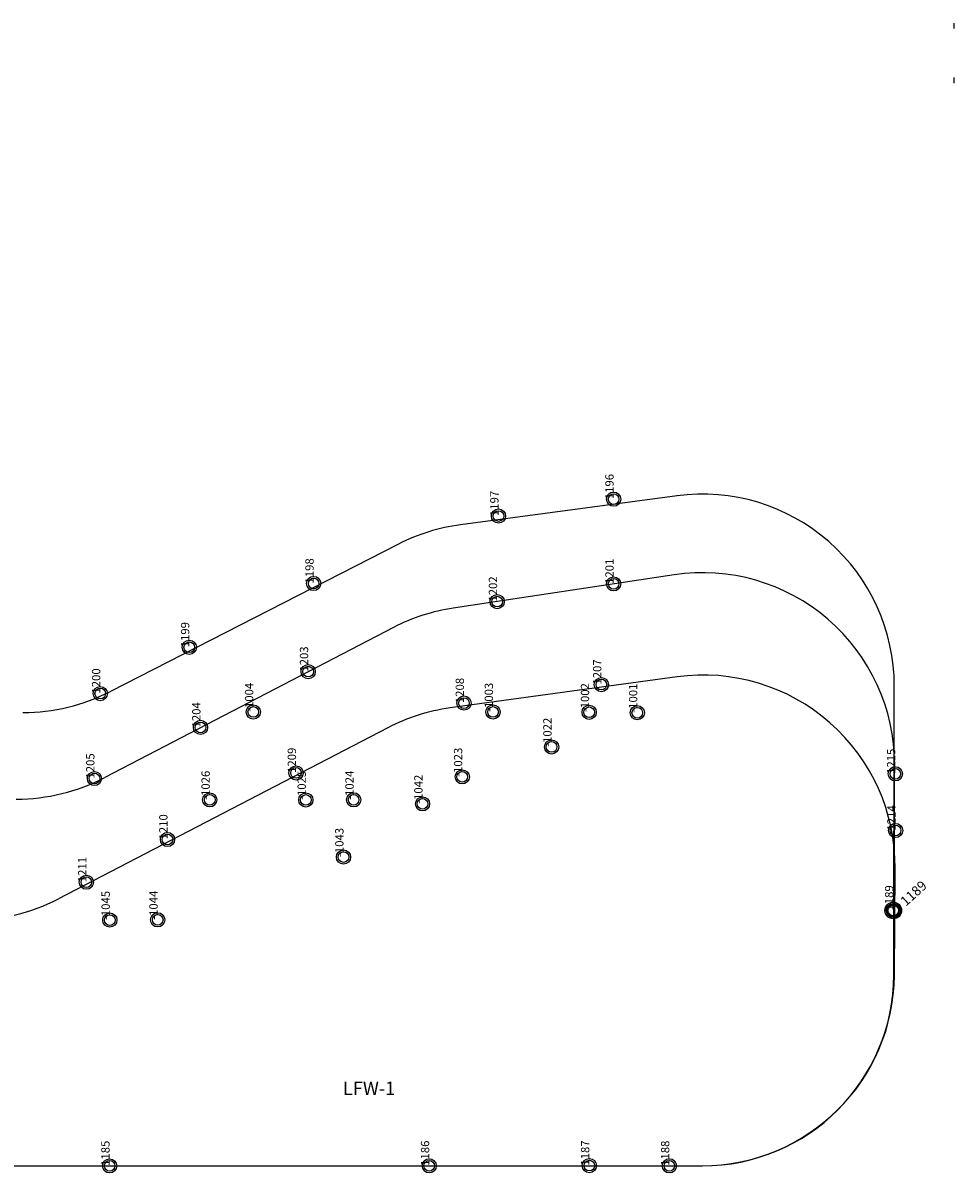
# Model space of a CAD drawing. Units: inches. Extents: x -83600 to -83134, y -66 to 16.
# Drawn here: x -83192 to -83134, y -56 to 16 of the extents above; entities that cross this region are included whole.
import ezdxf

# ---------------------------------------------------------------- set-up
doc = ezdxf.new("R2010")
doc.units = ezdxf.units.IN
doc.header["$MEASUREMENT"] = 0
doc.layers.get('0').update_dxf_attribs({"color": 8})
doc.layers.add('1MAGNETS', color=7, linetype='Continuous')
doc.layers.add('AGV Path', color=1, linetype='Continuous')
doc.styles.get("Standard").update_dxf_attribs({"font": 'txt.shx'})

# ---------------------------------------------------------------- blocks, each defined once
blk = doc.blocks.new('MAG')
for radius in [0.0533, 0.04]:
    blk.add_circle((0, 0), radius)
blk.add_attdef('MN', (0.095, 0.116), '', height=0.0625)
at = {"flags": 1}
blk.add_attdef('IP', (0.101, 0.0353), '', height=0.0625, dxfattribs=at)

msp = doc.modelspace()

# ---------------------------------------------------------------- linework, layer by layer
for p, q in [((-83134.129, 15.552), (-83134.129, 15.906)), ((-83134.129, 12.135), (-83134.129, 12.49))]:
    msp.add_line(p, q)
at = {"layer": 'AGV Path'}
for p, q in [((-83151.45, -13.651), (-83164.996, -15.464)), ((-83168.859, -16.674), (-83186.883, -25.884)), ((-83151.637, -18.597), (-83165.437, -20.672)), ((-83169.17, -21.881), (-83187.231, -31.266)), ((-83151.44, -24.969), (-83165.638, -26.917)), ((-83137.885, -43.609), (-83137.861, -25.559)), ((-83169.534, -28.155), (-83190.134, -38.848)), ((-83137.848, -42.106), (-83137.844, -30.47)), ((-83137.859, -43.636), (-83137.808, -36.952)), ((-83271.926, -55.542), (-83149.884, -55.542)), ((-83155.007, -55.545), (-83149.861, -55.544))]:
    msp.add_line(p, q, dxfattribs=at)
for centre, start, end in [((-83149.861, -25.545), 359.93638, 97.61328), ((-83163.396, -27.357), 97.66333, 117.08133), ((-83149.844, -30.463), 359.96498, 98.58987), ((-83163.656, -32.539), 98.53632, 117.35164), ((-83149.808, -36.858), 359.55099, 97.814), ((-83192.344, -15.199), 269.98754, 297.06979), ((-83164.004, -38.805), 97.82336, 117.43769), ((-83192.764, -20.618), 270.00309, 297.45545), ((-83195.666, -28.199), 269.95957, 297.45116), ((-83149.885, -43.542), 270.0062, 359.6788), ((-83149.859, -43.544), 269.99066, 359.56118)]:
    msp.add_arc(centre, 12, start, end, dxfattribs=at)

# ---------------------------------------------------------------- block references
at = {"layer": '1MAGNETS'}
ref = msp.add_blockref('MAG', (-83155.414, -13.863), dxfattribs=dict(at, xscale=8.333333333333332, yscale=8.333333333333332, zscale=8.333333333333332))
ref.add_attrib('MN', '1196', (-83155.414, -13.863), dxfattribs={"layer": '0', "height": 0.5208, "rotation": 90})
ref = msp.add_blockref('MAG', (-83162.611, -14.92), dxfattribs=dict(at, xscale=8.333333333333332, yscale=8.333333333333332, zscale=8.333333333333332))
ref.add_attrib('MN', '1197', (-83162.611, -14.92), dxfattribs={"layer": '0', "height": 0.5208, "rotation": 90})
ref = msp.add_blockref('MAG', (-83174.17, -19.136), dxfattribs=dict(at, xscale=8.333333333333332, yscale=8.333333333333332, zscale=8.333333333333332))
ref.add_attrib('MN', '1198', (-83174.17, -19.136), dxfattribs={"layer": '0', "height": 0.5208, "rotation": 90})
ref = msp.add_blockref('MAG', (-83155.413, -19.16), dxfattribs=dict(at, xscale=8.333333333333332, yscale=8.333333333333332, zscale=8.333333333333332))
ref.add_attrib('MN', '1201', (-83155.413, -19.16), dxfattribs={"layer": '0', "height": 0.5208, "rotation": 90})
ref = msp.add_blockref('MAG', (-83162.698, -20.267), dxfattribs=dict(at, xscale=8.333333333333332, yscale=8.333333333333332, zscale=8.333333333333332))
ref.add_attrib('MN', '1202', (-83162.698, -20.267), dxfattribs={"layer": '0', "height": 0.5208, "rotation": 90})
ref = msp.add_blockref('MAG', (-83181.948, -23.124), dxfattribs=dict(at, xscale=8.333333333333332, yscale=8.333333333333332, zscale=8.333333333333332))
ref.add_attrib('MN', '1199', (-83181.948, -23.124), dxfattribs={"layer": '0', "height": 0.5208, "rotation": 90})
ref = msp.add_blockref('MAG', (-83174.513, -24.647), dxfattribs=dict(at, xscale=8.333333333333332, yscale=8.333333333333332, zscale=8.333333333333332))
ref.add_attrib('MN', '1203', (-83174.513, -24.647), dxfattribs={"layer": '0', "height": 0.5208, "rotation": 90})
ref = msp.add_blockref('MAG', (-83156.179, -25.455), dxfattribs=dict(at, xscale=8.333333333333332, yscale=8.333333333333332, zscale=8.333333333333332))
ref.add_attrib('MN', '1207', (-83156.179, -25.455), dxfattribs={"layer": '0', "height": 0.5208, "rotation": 90})
ref = msp.add_blockref('MAG', (-83187.513, -26.017), dxfattribs=dict(at, xscale=8.333333333333332, yscale=8.333333333333332, zscale=8.333333333333332))
ref.add_attrib('MN', '1200', (-83187.513, -26.017), dxfattribs={"layer": '0', "height": 0.5208, "rotation": 90})
ref = msp.add_blockref('MAG', (-83164.771, -26.613), dxfattribs=dict(at, xscale=8.333333333333332, yscale=8.333333333333332, zscale=8.333333333333332))
ref.add_attrib('MN', '1208', (-83164.771, -26.613), dxfattribs={"layer": '0', "height": 0.5208, "rotation": 90})
ref = msp.add_blockref('MAG', (-83177.946, -27.168), dxfattribs=dict(at, xscale=8.333333333333332, yscale=8.333333333333332, zscale=8.333333333333332))
ref.add_attrib('MN', '-1004', (-83177.946, -27.168), dxfattribs={"layer": '0', "height": 0.5208, "rotation": 90})
ref = msp.add_blockref('MAG', (-83162.956, -27.166), dxfattribs=dict(at, xscale=8.333333333333332, yscale=8.333333333333332, zscale=8.333333333333332))
ref.add_attrib('MN', '-1003', (-83162.956, -27.166), dxfattribs={"layer": '0', "height": 0.5208, "rotation": 90})
ref = msp.add_blockref('MAG', (-83156.944, -27.188), dxfattribs=dict(at, xscale=8.333333333333332, yscale=8.333333333333332, zscale=8.333333333333332))
ref.add_attrib('MN', '-1002', (-83156.944, -27.188), dxfattribs={"layer": '0', "height": 0.5208, "rotation": 90})
ref = msp.add_blockref('MAG', (-83153.934, -27.217), dxfattribs=dict(at, xscale=8.333333333333332, yscale=8.333333333333332, zscale=8.333333333333332))
ref.add_attrib('MN', '-1001', (-83153.934, -27.217), dxfattribs={"layer": '0', "height": 0.5208, "rotation": 90})
ref = msp.add_blockref('MAG', (-83181.247, -28.134), dxfattribs=dict(at, xscale=8.333333333333332, yscale=8.333333333333332, zscale=8.333333333333332))
ref.add_attrib('MN', '1204', (-83181.247, -28.134), dxfattribs={"layer": '0', "height": 0.5208, "rotation": 90})
ref = msp.add_blockref('MAG', (-83159.294, -29.352), dxfattribs=dict(at, xscale=8.333333333333332, yscale=8.333333333333332, zscale=8.333333333333332))
ref.add_attrib('MN', '-1022', (-83159.294, -29.352), dxfattribs={"layer": '0', "height": 0.5208, "rotation": 90})
ref = msp.add_blockref('MAG', (-83175.273, -30.977), dxfattribs=dict(at, xscale=8.333333333333332, yscale=8.333333333333332, zscale=8.333333333333332))
ref.add_attrib('MN', '1209', (-83175.273, -30.977), dxfattribs={"layer": '0', "height": 0.5208, "rotation": 90})
ref = msp.add_blockref('MAG', (-83164.88, -31.226), dxfattribs=dict(at, xscale=8.333333333333332, yscale=8.333333333333332, zscale=8.333333333333332))
ref.add_attrib('MN', '-1023', (-83164.88, -31.226), dxfattribs={"layer": '0', "height": 0.5208, "rotation": 90})
ref = msp.add_blockref('MAG', (-83187.878, -31.33), dxfattribs=dict(at, xscale=8.333333333333332, yscale=8.333333333333332, zscale=8.333333333333332))
ref.add_attrib('MN', '1205', (-83187.878, -31.33), dxfattribs={"layer": '0', "height": 0.5208, "rotation": 90})
ref = msp.add_blockref('MAG', (-83137.797, -31.037), dxfattribs=dict(at, xscale=8.333333333333332, yscale=8.333333333333332, zscale=8.333333333333332))
ref.add_attrib('MN', '1215', (-83137.797, -31.037), dxfattribs={"layer": '0', "height": 0.5208, "rotation": 90})
ref = msp.add_blockref('MAG', (-83180.667, -32.664), dxfattribs=dict(at, xscale=8.333333333333332, yscale=8.333333333333332, zscale=8.333333333333332))
ref.add_attrib('MN', '-1026', (-83180.667, -32.664), dxfattribs={"layer": '0', "height": 0.5208, "rotation": 90})
ref = msp.add_blockref('MAG', (-83174.66, -32.669), dxfattribs=dict(at, xscale=8.333333333333332, yscale=8.333333333333332, zscale=8.333333333333332))
ref.add_attrib('MN', '-1025', (-83174.66, -32.669), dxfattribs={"layer": '0', "height": 0.5208, "rotation": 90})
ref = msp.add_blockref('MAG', (-83171.67, -32.663), dxfattribs=dict(at, xscale=8.333333333333332, yscale=8.333333333333332, zscale=8.333333333333332))
ref.add_attrib('MN', '-1024', (-83171.67, -32.663), dxfattribs={"layer": '0', "height": 0.5208, "rotation": 90})
ref = msp.add_blockref('MAG', (-83167.361, -32.914), dxfattribs=dict(at, xscale=8.333333333333332, yscale=8.333333333333332, zscale=8.333333333333332))
ref.add_attrib('MN', '-1042', (-83167.361, -32.914), dxfattribs={"layer": '0', "height": 0.5208, "rotation": 90})
ref = msp.add_blockref('MAG', (-83137.783, -34.58), dxfattribs=dict(at, xscale=8.333333333333332, yscale=8.333333333333332, zscale=8.333333333333332))
ref.add_attrib('MN', '1214', (-83137.783, -34.58), dxfattribs={"layer": '0', "height": 0.5208, "rotation": 90})
ref = msp.add_blockref('MAG', (-83183.309, -35.138), dxfattribs=dict(at, xscale=8.333333333333332, yscale=8.333333333333332, zscale=8.333333333333332))
ref.add_attrib('MN', '1210', (-83183.309, -35.138), dxfattribs={"layer": '0', "height": 0.5208, "rotation": 90})
ref = msp.add_blockref('MAG', (-83172.303, -36.238), dxfattribs=dict(at, xscale=8.333333333333332, yscale=8.333333333333332, zscale=8.333333333333332))
ref.add_attrib('MN', '-1043', (-83172.303, -36.238), dxfattribs={"layer": '0', "height": 0.5208, "rotation": 90})
ref = msp.add_blockref('MAG', (-83188.383, -37.811), dxfattribs=dict(at, xscale=8.333333333333332, yscale=8.333333333333332, zscale=8.333333333333332))
ref.add_attrib('MN', '1211', (-83188.383, -37.811), dxfattribs={"layer": '0', "height": 0.5208, "rotation": 90})
ref = msp.add_blockref('MAG', (-83137.925, -39.578), dxfattribs=dict(at, xscale=9.765625, yscale=9.765625, zscale=9.765625, rotation=312.1519515943322))
ref.add_attrib('MN', '1189', (-83137.14, -39.348), dxfattribs={"layer": '0', "height": 0.6104, "rotation": 42.15195})
ref = msp.add_blockref('MAG', (-83137.925, -39.578), dxfattribs=dict(at, xscale=8.333333333333332, yscale=8.333333333333332, zscale=8.333333333333332))
ref.add_attrib('MN', '1189', (-83137.925, -39.578), dxfattribs={"layer": '0', "height": 0.5208, "rotation": 90})
ref = msp.add_blockref('MAG', (-83186.918, -40.179), dxfattribs=dict(at, xscale=8.333333333333332, yscale=8.333333333333332, zscale=8.333333333333332))
ref.add_attrib('MN', '-1045', (-83186.918, -40.179), dxfattribs={"layer": '0', "height": 0.5208, "rotation": 90})
ref = msp.add_blockref('MAG', (-83183.924, -40.163), dxfattribs=dict(at, xscale=8.333333333333332, yscale=8.333333333333332, zscale=8.333333333333332))
ref.add_attrib('MN', '-1044', (-83183.924, -40.163), dxfattribs={"layer": '0', "height": 0.5208, "rotation": 90})
ref = msp.add_blockref('MAG', (-83186.931, -55.546), dxfattribs=dict(at, xscale=8.333333333333332, yscale=8.333333333333332, zscale=8.333333333333332))
ref.add_attrib('MN', '1185', (-83186.931, -55.546), dxfattribs={"layer": '0', "height": 0.5208, "rotation": 90})
ref = msp.add_blockref('MAG', (-83166.944, -55.541), dxfattribs=dict(at, xscale=8.333333333333332, yscale=8.333333333333332, zscale=8.333333333333332))
ref.add_attrib('MN', '1186', (-83166.944, -55.541), dxfattribs={"layer": '0', "height": 0.5208, "rotation": 90})
ref = msp.add_blockref('MAG', (-83156.932, -55.529), dxfattribs=dict(at, xscale=8.333333333333332, yscale=8.333333333333332, zscale=8.333333333333332))
ref.add_attrib('MN', '1187', (-83156.932, -55.529), dxfattribs={"layer": '0', "height": 0.5208, "rotation": 90})
ref = msp.add_blockref('MAG', (-83151.928, -55.542), dxfattribs=dict(at, xscale=8.333333333333332, yscale=8.333333333333332, zscale=8.333333333333332))
ref.add_attrib('MN', '1188', (-83151.928, -55.542), dxfattribs={"layer": '0', "height": 0.5208, "rotation": 90})

# ---------------------------------------------------------------- texts
at = {"insert": (-83172.337, -50.28), "char_height": 0.8333, "attachment_point": 1}
msp.add_mtext_dynamic_manual_height_columns('LFW-1', width=161.28407, gutter_width=1, heights=[0], dxfattribs=at).dxf.set("width", 13.44034)

doc.saveas('drawing.dxf')
